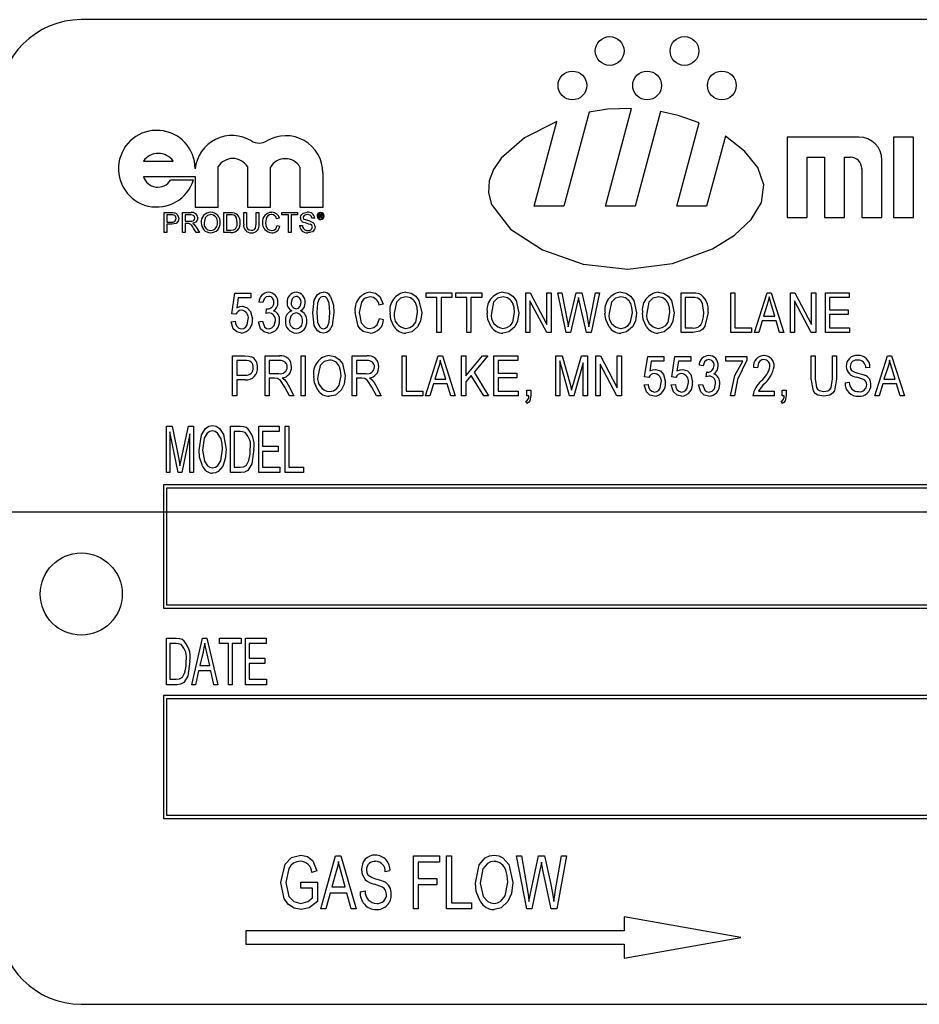
# Model space of a CAD drawing. Units: inches. Extents: x 2.5 to 52.5, y 2.5 to 39.4.
# Drawn here: x 30.3 to 31.6, y 18.4 to 19.9 of the extents above; entities that cross this region are included whole.
import ezdxf

# ---------------------------------------------------------------- set-up
doc = ezdxf.new("R2010")
doc.units = ezdxf.units.IN
doc.header["$LTSCALE"] = 5
doc.header["$MEASUREMENT"] = 0
doc.layers.add('FORMAT', color=7, linetype='Continuous')

msp = doc.modelspace()

# ---------------------------------------------------------------- linework, layer by layer
at = {"color": 7, "linetype": 'Continuous', "lineweight": 25}
for p, q in [((33.0968, 19.8744), (30.3468, 19.8744)), ((31.1199, 19.7335), (31.0816, 19.5905)), ((31.145, 19.5905), (31.1848, 19.7391)), ((31.2289, 19.7344), (31.1903, 19.5905)), ((31.0363, 19.5905), (31.0708, 19.7194)), ((31.2537, 19.5905), (31.2877, 19.7172)), ((31.3275, 19.6969), (31.299, 19.5905)), ((31.5309, 19.6955), (31.4215, 19.6955)), ((31.4215, 19.6955), (31.4215, 19.573)), ((31.5834, 19.6955), (31.5834, 19.573)), ((31.614, 19.6955), (31.5834, 19.6955)), ((31.614, 19.573), (31.614, 19.6955)), ((30.4416, 19.659), (30.4866, 19.659)), ((30.5553, 19.589), (30.5553, 19.6505)), ((30.5998, 19.6505), (30.5998, 19.589)), ((31.4521, 19.6649), (31.4784, 19.6649)), ((31.4521, 19.573), (31.4521, 19.6649)), ((31.4784, 19.6649), (31.4784, 19.573)), ((31.509, 19.573), (31.509, 19.6649)), ((31.509, 19.6649), (31.5178, 19.6649)), ((31.5659, 19.573), (31.5659, 19.6605)), ((30.4416, 19.6357), (30.5202, 19.6357)), ((30.5202, 19.6357), (30.5202, 19.589)), ((30.6348, 19.589), (30.6348, 19.6498)), ((30.6798, 19.6498), (30.6798, 19.589)), ((30.7149, 19.589), (30.7149, 19.641)), ((31.5353, 19.6474), (31.5353, 19.573)), ((30.5176, 19.6301), (30.4826, 19.6301)), ((31.0816, 19.5905), (31.0363, 19.5905)), ((31.1903, 19.5905), (31.145, 19.5905)), ((31.299, 19.5905), (31.2537, 19.5905)), ((30.4728, 19.5501), (30.4728, 19.5805)), ((30.4728, 19.5805), (30.4839, 19.5805)), ((30.4843, 19.577), (30.477, 19.577)), ((30.477, 19.577), (30.477, 19.5661)), ((30.5008, 19.5501), (30.5008, 19.5805)), ((30.5008, 19.5805), (30.5139, 19.5805)), ((30.5141, 19.577), (30.505, 19.577)), ((30.505, 19.577), (30.505, 19.5673)), ((30.5202, 19.589), (30.5553, 19.589)), ((30.5638, 19.5501), (30.5638, 19.5805)), ((30.5638, 19.5805), (30.5741, 19.5805)), ((30.568, 19.577), (30.568, 19.5536)), ((30.5742, 19.577), (30.568, 19.577)), ((30.5941, 19.563), (30.5941, 19.5805)), ((30.5941, 19.5805), (30.5984, 19.5805)), ((30.5984, 19.5805), (30.5984, 19.5632)), ((30.5998, 19.589), (30.6348, 19.589)), ((30.6132, 19.5805), (30.6174, 19.5805)), ((30.6132, 19.5632), (30.6132, 19.5805)), ((30.6174, 19.5805), (30.6174, 19.563)), ((30.6524, 19.5805), (30.6762, 19.5805)), ((30.6524, 19.577), (30.6524, 19.5805)), ((30.6622, 19.577), (30.6524, 19.577)), ((30.6622, 19.5501), (30.6622, 19.577)), ((30.6762, 19.577), (30.6664, 19.577)), ((30.6664, 19.577), (30.6664, 19.5501)), ((30.6762, 19.5805), (30.6762, 19.577)), ((30.6798, 19.589), (30.7149, 19.589)), ((30.709, 19.5783), (30.7116, 19.5783)), ((30.709, 19.5722), (30.709, 19.5783)), ((30.7115, 19.5772), (30.7099, 19.5772)), ((30.7099, 19.5772), (30.7099, 19.5755)), ((30.7099, 19.5755), (30.7115, 19.5755)), ((30.477, 19.5661), (30.4844, 19.5661)), ((30.477, 19.5626), (30.477, 19.5501)), ((30.4845, 19.5626), (30.477, 19.5626)), ((30.505, 19.5673), (30.5132, 19.5673)), ((30.5094, 19.5638), (30.505, 19.5638)), ((30.505, 19.5638), (30.505, 19.5501)), ((30.6486, 19.5721), (30.6443, 19.5711)), ((30.6451, 19.5609), (30.6493, 19.5599)), ((30.6793, 19.5606), (30.6836, 19.5606)), ((30.7022, 19.5719), (30.6979, 19.5719)), ((30.7099, 19.5722), (30.709, 19.5722)), ((30.7099, 19.5744), (30.7099, 19.5722)), ((30.7115, 19.5744), (30.7099, 19.5744)), ((30.7129, 19.573), (30.7128, 19.5736)), ((30.7142, 19.5722), (30.713, 19.5722)), ((30.7138, 19.5738), (30.7138, 19.5731)), ((30.714, 19.5723), (30.7142, 19.5722)), ((31.4215, 19.573), (31.4521, 19.573)), ((31.4784, 19.573), (31.509, 19.573)), ((31.5353, 19.573), (31.5659, 19.573)), ((31.5834, 19.573), (31.614, 19.573)), ((30.477, 19.5501), (30.4728, 19.5501)), ((30.505, 19.5501), (30.5008, 19.5501)), ((30.5217, 19.5501), (30.5179, 19.5566)), ((30.5216, 19.5585), (30.5266, 19.5501)), ((30.5266, 19.5501), (30.5217, 19.5501)), ((30.5746, 19.5501), (30.5638, 19.5501)), ((30.568, 19.5536), (30.5743, 19.5536)), ((30.6664, 19.5501), (30.6622, 19.5501)), ((30.5758, 19.4265), (30.5805, 19.4576)), ((30.5805, 19.4576), (30.6049, 19.4576)), ((30.6049, 19.4576), (30.6049, 19.4505)), ((30.8718, 19.4513), (30.8718, 19.4584)), ((30.8718, 19.4584), (30.9112, 19.4584)), ((30.9112, 19.4584), (30.9112, 19.4513)), ((30.9172, 19.4513), (30.9172, 19.4584)), ((30.9172, 19.4584), (30.9566, 19.4584)), ((30.9566, 19.4584), (30.9566, 19.4513)), ((31.0236, 19.4584), (31.0303, 19.4584)), ((31.0236, 19.3977), (31.0236, 19.4584)), ((31.0303, 19.4584), (31.0559, 19.41)), ((31.0559, 19.41), (31.0559, 19.4584)), ((31.0559, 19.4584), (31.0622, 19.4584)), ((31.0622, 19.4584), (31.0622, 19.3977)), ((31.085, 19.3977), (31.0723, 19.4584)), ((31.0723, 19.4584), (31.0787, 19.4584)), ((31.0787, 19.4584), (31.0862, 19.4186)), ((31.0905, 19.4174), (31.1001, 19.4584)), ((31.1001, 19.4584), (31.1088, 19.4584)), ((31.1088, 19.4584), (31.1159, 19.4277)), ((31.1221, 19.4194), (31.1296, 19.4584)), ((31.136, 19.4584), (31.123, 19.3977)), ((31.1296, 19.4584), (31.136, 19.4584)), ((31.2601, 19.4584), (31.2772, 19.4584)), ((31.2601, 19.3977), (31.2601, 19.4584)), ((31.3358, 19.3977), (31.3358, 19.4584)), ((31.3358, 19.4584), (31.3421, 19.4584)), ((31.3421, 19.4584), (31.3421, 19.4048)), ((31.3717, 19.3977), (31.3911, 19.4584)), ((31.3911, 19.4584), (31.3972, 19.4584)), ((31.3972, 19.4584), (31.4166, 19.3977)), ((31.4265, 19.3977), (31.4265, 19.4584)), ((31.4265, 19.4584), (31.4332, 19.4584)), ((31.4332, 19.4584), (31.4588, 19.41)), ((31.4588, 19.4584), (31.4651, 19.4584)), ((31.4588, 19.41), (31.4588, 19.4584)), ((31.4651, 19.4584), (31.4651, 19.3977)), ((31.4797, 19.3977), (31.4797, 19.4584)), ((31.4797, 19.4584), (31.5159, 19.4584)), ((31.5159, 19.4584), (31.5159, 19.4513)), ((30.5858, 19.4505), (30.5835, 19.4355)), ((30.6049, 19.4505), (30.5858, 19.4505)), ((30.6235, 19.4434), (30.6172, 19.4442)), ((30.8064, 19.4411), (30.8001, 19.4395)), ((30.8884, 19.4513), (30.8718, 19.4513)), ((30.8884, 19.3977), (30.8884, 19.4513)), ((30.8947, 19.4513), (30.8947, 19.3977)), ((30.9112, 19.4513), (30.8947, 19.4513)), ((30.9337, 19.4513), (30.9172, 19.4513)), ((30.9337, 19.3977), (30.9337, 19.4513)), ((30.9566, 19.4513), (30.94, 19.4513)), ((30.94, 19.4513), (30.94, 19.3977)), ((31.0555, 19.3977), (31.0299, 19.446)), ((31.0299, 19.446), (31.0299, 19.3977)), ((31.1025, 19.4439), (31.0919, 19.3977)), ((31.1056, 19.4439), (31.104, 19.4511)), ((31.116, 19.3977), (31.1056, 19.4439)), ((31.2771, 19.4513), (31.2664, 19.4513)), ((31.2664, 19.4513), (31.2664, 19.4048)), ((31.3913, 19.4406), (31.3856, 19.4229)), ((31.4328, 19.446), (31.4328, 19.3977)), ((31.4583, 19.3977), (31.4328, 19.446)), ((31.486, 19.4513), (31.486, 19.4324)), ((31.5159, 19.4513), (31.486, 19.4513)), ((30.5821, 19.4256), (30.5758, 19.4265)), ((30.6282, 19.4268), (30.629, 19.434)), ((30.629, 19.434), (30.6299, 19.4339)), ((31.4027, 19.4229), (31.3976, 19.4396)), ((31.486, 19.4324), (31.5144, 19.4324)), ((31.5144, 19.4253), (31.486, 19.4253)), ((31.486, 19.4253), (31.486, 19.4048)), ((31.5144, 19.4324), (31.5144, 19.4253)), ((30.575, 19.4143), (30.5813, 19.4151)), ((30.6164, 19.4143), (30.6227, 19.4151)), ((30.8009, 19.419), (30.8072, 19.4174)), ((31.0882, 19.4062), (31.0905, 19.4174)), ((31.3835, 19.4158), (31.3782, 19.3977)), ((31.4047, 19.4158), (31.3835, 19.4158)), ((31.3856, 19.4229), (31.4027, 19.4229)), ((31.41, 19.3977), (31.4047, 19.4158)), ((30.8947, 19.3977), (30.8884, 19.3977)), ((30.94, 19.3977), (30.9337, 19.3977)), ((31.0299, 19.3977), (31.0236, 19.3977)), ((31.0622, 19.3977), (31.0555, 19.3977)), ((31.0919, 19.3977), (31.085, 19.3977)), ((31.123, 19.3977), (31.116, 19.3977)), ((31.278, 19.3977), (31.2601, 19.3977)), ((31.2664, 19.4048), (31.2772, 19.4048)), ((31.3673, 19.3977), (31.3358, 19.3977)), ((31.3421, 19.4048), (31.3673, 19.4048)), ((31.3673, 19.4048), (31.3673, 19.3977)), ((31.3782, 19.3977), (31.3717, 19.3977)), ((31.4166, 19.3977), (31.41, 19.3977)), ((31.4328, 19.3977), (31.4265, 19.3977)), ((31.4651, 19.3977), (31.4583, 19.3977)), ((31.5167, 19.3977), (31.4797, 19.3977)), ((31.486, 19.4048), (31.5167, 19.4048)), ((31.5167, 19.4048), (31.5167, 19.3977)), ((30.5773, 19.3621), (30.596, 19.3621)), ((30.5773, 19.3014), (30.5773, 19.3621)), ((30.5967, 19.355), (30.5836, 19.355)), ((30.5836, 19.355), (30.5836, 19.3329)), ((30.6266, 19.3014), (30.6266, 19.3621)), ((30.6266, 19.3621), (30.6489, 19.3621)), ((30.6493, 19.355), (30.6329, 19.355)), ((30.6329, 19.355), (30.6329, 19.3353)), ((30.6814, 19.3014), (30.6814, 19.3621)), ((30.6814, 19.3621), (30.6877, 19.3621)), ((30.6877, 19.3621), (30.6877, 19.3014)), ((30.7595, 19.3621), (30.7817, 19.3621)), ((30.7595, 19.3014), (30.7595, 19.3621)), ((30.7822, 19.355), (30.7658, 19.355)), ((30.7658, 19.355), (30.7658, 19.3353)), ((30.8352, 19.3014), (30.8352, 19.3621)), ((30.8352, 19.3621), (30.8415, 19.3621)), ((30.8415, 19.3621), (30.8415, 19.3085)), ((30.871, 19.3014), (30.8904, 19.3621)), ((30.8904, 19.3621), (30.8966, 19.3621)), ((30.8966, 19.3621), (30.916, 19.3014)), ((30.9258, 19.3014), (30.9258, 19.3621)), ((30.9258, 19.3621), (30.9321, 19.3621)), ((30.9321, 19.3621), (30.9321, 19.3319)), ((30.9321, 19.3319), (30.9579, 19.3621)), ((30.9659, 19.3621), (30.9449, 19.3375)), ((30.9579, 19.3621), (30.9659, 19.3621)), ((30.9751, 19.3014), (30.9751, 19.3621)), ((30.9751, 19.3621), (31.0114, 19.3621)), ((30.9814, 19.355), (30.9814, 19.3361)), ((31.0114, 19.355), (30.9814, 19.355)), ((31.0114, 19.3621), (31.0114, 19.355)), ((31.0694, 19.3014), (31.0694, 19.3621)), ((31.0694, 19.3621), (31.0792, 19.3621)), ((31.0901, 19.3014), (31.0757, 19.3544)), ((31.0757, 19.3544), (31.0757, 19.3014)), ((31.0792, 19.3621), (31.091, 19.3191)), ((31.0961, 19.3199), (31.1085, 19.3621)), ((31.1111, 19.3515), (31.0966, 19.3014)), ((31.1085, 19.3621), (31.1174, 19.3621)), ((31.1111, 19.3014), (31.1111, 19.3515)), ((31.1174, 19.3621), (31.1174, 19.3014)), ((31.1305, 19.3014), (31.1305, 19.3621)), ((31.1305, 19.3621), (31.1372, 19.3621)), ((31.1372, 19.3621), (31.1628, 19.3137)), ((31.1628, 19.3137), (31.1628, 19.3621)), ((31.1628, 19.3621), (31.1691, 19.3621)), ((31.1691, 19.3621), (31.1691, 19.3014)), ((31.2046, 19.3302), (31.2093, 19.3613)), ((31.2093, 19.3613), (31.2337, 19.3613)), ((31.2146, 19.3542), (31.2123, 19.3392)), ((31.2337, 19.3542), (31.2146, 19.3542)), ((31.2337, 19.3613), (31.2337, 19.3542)), ((31.246, 19.3302), (31.2507, 19.3613)), ((31.2507, 19.3613), (31.2751, 19.3613)), ((31.256, 19.3542), (31.2537, 19.3392)), ((31.2751, 19.3542), (31.256, 19.3542)), ((31.2751, 19.3613), (31.2751, 19.3542)), ((31.328, 19.3542), (31.328, 19.3613)), ((31.328, 19.3613), (31.3603, 19.3613)), ((31.354, 19.3542), (31.328, 19.3542)), ((31.3603, 19.3613), (31.3603, 19.3555)), ((31.4581, 19.3272), (31.4581, 19.3621)), ((31.4581, 19.3621), (31.4644, 19.3621)), ((31.4644, 19.3621), (31.4644, 19.3271)), ((31.4904, 19.3621), (31.4967, 19.3621)), ((31.4904, 19.3271), (31.4904, 19.3621)), ((31.4967, 19.3621), (31.4967, 19.3272)), ((31.5551, 19.3014), (31.5745, 19.3621)), ((31.5745, 19.3621), (31.5806, 19.3621)), ((31.5806, 19.3621), (31.6, 19.3014)), ((30.6329, 19.3353), (30.6477, 19.3353)), ((30.7658, 19.3353), (30.7806, 19.3353)), ((30.8907, 19.3443), (30.885, 19.3266)), ((30.902, 19.3266), (30.897, 19.3433)), ((30.9449, 19.3375), (30.9668, 19.3014)), ((30.9814, 19.3361), (31.0098, 19.3361)), ((31.0098, 19.3361), (31.0098, 19.329)), ((31.1623, 19.3014), (31.1368, 19.3497)), ((31.1368, 19.3497), (31.1368, 19.3014)), ((31.2937, 19.3471), (31.2874, 19.3479)), ((31.2984, 19.3305), (31.2992, 19.3377)), ((31.2992, 19.3377), (31.3001, 19.3376)), ((31.3765, 19.344), (31.3702, 19.3447)), ((31.5476, 19.3447), (31.5413, 19.344)), ((31.5747, 19.3443), (31.569, 19.3266)), ((31.5861, 19.3266), (31.581, 19.3433)), ((30.5836, 19.3329), (30.5968, 19.3329)), ((30.5964, 19.3258), (30.5836, 19.3258)), ((30.5836, 19.3258), (30.5836, 19.3014)), ((30.641, 19.3282), (30.6329, 19.3282)), ((30.6329, 19.3282), (30.6329, 19.3014)), ((30.7738, 19.3282), (30.7658, 19.3282)), ((30.7658, 19.3282), (30.7658, 19.3014)), ((30.885, 19.3266), (30.902, 19.3266)), ((30.9407, 19.3325), (30.9321, 19.3224)), ((30.9321, 19.3224), (30.9321, 19.3014)), ((30.9596, 19.3014), (30.9407, 19.3325)), ((30.9814, 19.329), (30.9814, 19.3085)), ((31.0098, 19.329), (30.9814, 19.329)), ((31.2109, 19.3293), (31.2046, 19.3302)), ((31.2523, 19.3293), (31.246, 19.3302)), ((31.5098, 19.3211), (31.5161, 19.3219)), ((31.569, 19.3266), (31.5861, 19.3266)), ((30.6636, 19.3014), (30.6566, 19.3144)), ((30.6619, 19.318), (30.6707, 19.3014)), ((30.7964, 19.3014), (30.7894, 19.3144)), ((30.7947, 19.318), (30.8036, 19.3014)), ((30.8415, 19.3085), (30.8667, 19.3085)), ((30.8667, 19.3085), (30.8667, 19.3014)), ((30.8829, 19.3195), (30.8776, 19.3014)), ((30.9041, 19.3195), (30.8829, 19.3195)), ((30.9094, 19.3014), (30.9041, 19.3195)), ((30.9814, 19.3085), (31.0121, 19.3085)), ((31.0121, 19.3085), (31.0121, 19.3014)), ((31.0252, 19.3014), (31.0252, 19.3101)), ((31.0252, 19.3101), (31.0315, 19.3101)), ((31.0315, 19.3101), (31.0315, 19.3016)), ((31.091, 19.3191), (31.0934, 19.3101)), ((31.2038, 19.318), (31.2101, 19.3187)), ((31.2452, 19.318), (31.2515, 19.3187)), ((31.2866, 19.318), (31.2929, 19.3187)), ((31.3781, 19.3085), (31.4017, 19.3085)), ((31.4017, 19.3085), (31.4017, 19.3014)), ((31.4139, 19.3101), (31.4202, 19.3101)), ((31.4139, 19.3014), (31.4139, 19.3101)), ((31.4202, 19.3101), (31.4202, 19.3016)), ((31.567, 19.3195), (31.5617, 19.3014)), ((31.5882, 19.3195), (31.567, 19.3195)), ((31.5935, 19.3014), (31.5882, 19.3195)), ((30.5836, 19.3014), (30.5773, 19.3014)), ((30.6329, 19.3014), (30.6266, 19.3014)), ((30.6707, 19.3014), (30.6636, 19.3014)), ((30.6877, 19.3014), (30.6814, 19.3014)), ((30.7658, 19.3014), (30.7595, 19.3014)), ((30.8036, 19.3014), (30.7964, 19.3014)), ((30.8667, 19.3014), (30.8352, 19.3014)), ((30.8776, 19.3014), (30.871, 19.3014)), ((30.916, 19.3014), (30.9094, 19.3014)), ((30.9321, 19.3014), (30.9258, 19.3014)), ((30.9668, 19.3014), (30.9596, 19.3014)), ((31.0121, 19.3014), (30.9751, 19.3014)), ((31.0252, 19.2896), (31.0235, 19.2927)), ((31.0283, 19.3014), (31.0252, 19.3014)), ((31.0757, 19.3014), (31.0694, 19.3014)), ((31.0966, 19.3014), (31.0901, 19.3014)), ((31.1174, 19.3014), (31.1111, 19.3014)), ((31.1368, 19.3014), (31.1305, 19.3014)), ((31.1691, 19.3014), (31.1623, 19.3014)), ((31.3414, 19.3014), (31.3351, 19.3014)), ((31.4017, 19.3014), (31.3694, 19.3014)), ((31.4139, 19.2896), (31.4122, 19.2927)), ((31.4171, 19.3014), (31.4139, 19.3014)), ((31.5617, 19.3014), (31.5551, 19.3014)), ((31.6, 19.3014), (31.5935, 19.3014)), ((30.4764, 19.1843), (30.4764, 19.2551)), ((30.4764, 19.2551), (30.485, 19.2551)), ((30.4944, 19.1843), (30.4819, 19.2465)), ((30.4819, 19.2465), (30.4819, 19.1843)), ((30.485, 19.2551), (30.4951, 19.205)), ((30.4995, 19.2059), (30.51, 19.2551)), ((30.51, 19.2551), (30.5178, 19.2551)), ((30.5178, 19.2551), (30.5178, 19.1843)), ((30.5739, 19.1843), (30.5739, 19.2551)), ((30.5739, 19.2551), (30.5888, 19.2551)), ((30.5794, 19.2469), (30.5794, 19.1926)), ((30.5887, 19.2469), (30.5794, 19.2469)), ((30.6171, 19.1843), (30.6171, 19.2551)), ((30.6171, 19.2551), (30.6483, 19.2551)), ((30.6483, 19.2469), (30.6226, 19.2469)), ((30.6226, 19.2469), (30.6226, 19.2248)), ((30.6483, 19.2551), (30.6483, 19.2469)), ((30.6575, 19.1843), (30.6575, 19.2551)), ((30.6575, 19.2551), (30.663, 19.2551)), ((30.663, 19.2551), (30.663, 19.1926)), ((30.5123, 19.2432), (30.4997, 19.1843)), ((30.5123, 19.1843), (30.5123, 19.2432)), ((30.6226, 19.2248), (30.6465, 19.2248)), ((30.6226, 19.2165), (30.6226, 19.1926)), ((30.6465, 19.2165), (30.6226, 19.2165)), ((30.6465, 19.2248), (30.6465, 19.2165)), ((30.4951, 19.205), (30.4971, 19.1945)), ((30.5794, 19.1926), (30.5888, 19.1926)), ((30.6226, 19.1926), (30.6492, 19.1926)), ((30.6492, 19.1926), (30.6492, 19.1843)), ((30.663, 19.1926), (30.6851, 19.1926)), ((30.6851, 19.1926), (30.6851, 19.1843)), ((30.4819, 19.1843), (30.4764, 19.1843)), ((30.4997, 19.1843), (30.4944, 19.1843)), ((30.5178, 19.1843), (30.5123, 19.1843)), ((30.5895, 19.1843), (30.5739, 19.1843)), ((30.6492, 19.1843), (30.6171, 19.1843)), ((30.6851, 19.1843), (30.6575, 19.1843)), ((30.4718, 19.1656), (30.4718, 18.9781)), ((32.9718, 19.1656), (30.4718, 19.1656)), ((30.4768, 19.1606), (30.4768, 18.9831)), ((32.9668, 19.1606), (30.4768, 19.1606)), ((30.4718, 18.9781), (32.9718, 18.9781)), ((30.4768, 18.9831), (32.9668, 18.9831)), ((30.4764, 18.8613), (30.4764, 18.9321)), ((30.4764, 18.9321), (30.4914, 18.9321)), ((30.515, 18.8613), (30.5316, 18.9321)), ((30.5316, 18.9321), (30.538, 18.9321)), ((30.538, 18.9321), (30.5545, 18.8613)), ((30.5573, 18.9321), (30.5904, 18.9321)), ((30.5573, 18.9238), (30.5573, 18.9321)), ((30.5904, 18.9321), (30.5904, 18.9238)), ((30.5968, 18.8613), (30.5968, 18.9321)), ((30.5968, 18.9321), (30.6281, 18.9321)), ((30.6281, 18.9321), (30.6281, 18.9238)), ((30.4912, 18.9238), (30.4819, 18.9238)), ((30.4819, 18.9238), (30.4819, 18.8696)), ((30.5711, 18.9238), (30.5573, 18.9238)), ((30.5711, 18.8613), (30.5711, 18.9238)), ((30.5766, 18.9238), (30.5766, 18.8613)), ((30.5904, 18.9238), (30.5766, 18.9238)), ((30.6023, 18.9238), (30.6023, 18.9017)), ((30.6281, 18.9238), (30.6023, 18.9238)), ((30.5323, 18.9113), (30.5273, 18.8907)), ((30.5423, 18.8907), (30.5378, 18.9102)), ((30.6023, 18.9017), (30.6262, 18.9017)), ((30.6262, 18.9017), (30.6262, 18.8935)), ((30.5273, 18.8907), (30.5423, 18.8907)), ((30.6023, 18.8935), (30.6023, 18.8696)), ((30.6262, 18.8935), (30.6023, 18.8935)), ((30.5255, 18.8824), (30.5208, 18.8613)), ((30.5441, 18.8824), (30.5255, 18.8824)), ((30.5488, 18.8613), (30.5441, 18.8824)), ((30.4921, 18.8613), (30.4764, 18.8613)), ((30.4819, 18.8696), (30.4914, 18.8696)), ((30.5208, 18.8613), (30.515, 18.8613)), ((30.5545, 18.8613), (30.5488, 18.8613)), ((30.5766, 18.8613), (30.5711, 18.8613)), ((30.629, 18.8613), (30.5968, 18.8613)), ((30.6023, 18.8696), (30.629, 18.8696)), ((30.629, 18.8696), (30.629, 18.8613)), ((30.4718, 18.8449), (30.4718, 18.6574)), ((32.9718, 18.8449), (30.4718, 18.8449)), ((30.4768, 18.8399), (30.4768, 18.6624)), ((32.9668, 18.8399), (30.4768, 18.8399)), ((30.4768, 18.6624), (32.9668, 18.6624)), ((30.4718, 18.6574), (32.9718, 18.6574)), ((30.7117, 18.5197), (30.7341, 18.6006)), ((30.7341, 18.6006), (30.7418, 18.6006)), ((30.7418, 18.6006), (30.7653, 18.5197)), ((30.8525, 18.5197), (30.8525, 18.6006)), ((30.8525, 18.6006), (30.8924, 18.6006)), ((30.8924, 18.6006), (30.8924, 18.5911)), ((30.9029, 18.5197), (30.9029, 18.6006)), ((30.9029, 18.6006), (30.9103, 18.6006)), ((30.9103, 18.6006), (30.9103, 18.5291)), ((31.025, 18.5197), (31.0095, 18.6006)), ((31.0095, 18.6006), (31.017, 18.6006)), ((31.017, 18.6006), (31.026, 18.5475)), ((31.0312, 18.5459), (31.0429, 18.6006)), ((31.0429, 18.6006), (31.0519, 18.6006)), ((31.0519, 18.6006), (31.0612, 18.5596)), ((31.0691, 18.5486), (31.0781, 18.6006)), ((31.0856, 18.6006), (31.0708, 18.5197)), ((31.0781, 18.6006), (31.0856, 18.6006)), ((30.8924, 18.5911), (30.8599, 18.5911)), ((30.8599, 18.5911), (30.8599, 18.5659)), ((31.0493, 18.5813), (31.0474, 18.5908)), ((30.7054, 18.5775), (30.6981, 18.5754)), ((30.7351, 18.5768), (30.7283, 18.5533)), ((30.7487, 18.5533), (30.7427, 18.5755)), ((30.8168, 18.5775), (30.8094, 18.5764)), ((31.0456, 18.5813), (31.0326, 18.5197)), ((31.0621, 18.5197), (31.0493, 18.5813)), ((30.6813, 18.5512), (30.6813, 18.5606)), ((30.6813, 18.5606), (30.7065, 18.5606)), ((30.7065, 18.5606), (30.7065, 18.531)), ((30.8599, 18.5659), (30.8882, 18.5659)), ((30.8882, 18.5564), (30.8599, 18.5564)), ((30.8599, 18.5564), (30.8599, 18.5197)), ((30.8882, 18.5659), (30.8882, 18.5564)), ((30.6991, 18.5512), (30.6813, 18.5512)), ((30.6991, 18.5364), (30.6991, 18.5512)), ((30.7258, 18.5438), (30.7194, 18.5197)), ((30.7512, 18.5438), (30.7258, 18.5438)), ((30.7283, 18.5533), (30.7487, 18.5533)), ((30.7576, 18.5197), (30.7512, 18.5438)), ((30.7716, 18.5459), (30.779, 18.547)), ((31.0285, 18.531), (31.0312, 18.5459)), ((30.9103, 18.5291), (30.9408, 18.5291)), ((30.9408, 18.5291), (30.9408, 18.5197)), ((30.7194, 18.5197), (30.7117, 18.5197)), ((30.7653, 18.5197), (30.7576, 18.5197)), ((30.8599, 18.5197), (30.8525, 18.5197)), ((30.9408, 18.5197), (30.9029, 18.5197)), ((31.0326, 18.5197), (31.025, 18.5197)), ((31.0708, 18.5197), (31.0621, 18.5197)), ((31.1735, 18.5074), (31.1735, 18.4861)), ((31.351, 18.4761), (31.1735, 18.5074)), ((30.5974, 18.4861), (30.5974, 18.4661)), ((31.1735, 18.4861), (30.5974, 18.4861)), ((30.5974, 18.4661), (31.1735, 18.4661)), ((31.1735, 18.4448), (31.351, 18.4761)), ((31.1735, 18.4661), (31.1735, 18.4448)), ((30.3468, 18.3744), (33.0968, 18.3744))]:
    msp.add_line(p, q, dxfattribs=at)
at = {"color": 7, "linetype": 'Continuous', "lineweight": 25, "flags": 128}
for points in [[(31.1848, 19.7391), (31.1482, 19.7378), (31.1199, 19.7335)], [(31.2877, 19.7172), (31.2556, 19.7282), (31.2289, 19.7344)], [(31.0708, 19.7194), (31.0219, 19.6946), (30.986, 19.6635), (30.9744, 19.6463), (30.9678, 19.6287), (30.9668, 19.6108), (30.9716, 19.593), (31.0005, 19.5551), (31.0492, 19.5235), (31.1109, 19.5019), (31.179, 19.4942), (31.2469, 19.503), (31.3079, 19.5255), (31.3415, 19.5461), (31.367, 19.57), (31.3826, 19.5959), (31.3862, 19.6227), (31.3771, 19.6492), (31.3568, 19.6743), (31.3275, 19.6969)], [(30.4839, 19.5805), (30.4864, 19.5804), (30.4884, 19.5802)], [(30.4878, 19.5767), (30.4858, 19.577), (30.4843, 19.577)], [(30.5198, 19.5722), (30.5193, 19.5745), (30.5177, 19.5762), (30.5141, 19.577)], [(30.544, 19.5774), (30.5391, 19.5762), (30.5354, 19.5727), (30.5338, 19.5649)], [(30.5741, 19.5805), (30.5772, 19.5804), (30.5795, 19.58)], [(30.5792, 19.5764), (30.5764, 19.5769), (30.5742, 19.577)], [(30.5844, 19.5655), (30.5831, 19.5725), (30.5815, 19.5748), (30.5792, 19.5764)], [(30.5795, 19.58), (30.5821, 19.5791), (30.5839, 19.5779)], [(30.6367, 19.5774), (30.6335, 19.5769), (30.6307, 19.5754), (30.6287, 19.5729), (30.6272, 19.5656)], [(30.6804, 19.5726), (30.6809, 19.5753), (30.6824, 19.5777), (30.6846, 19.5794), (30.691, 19.5809)], [(30.6911, 19.5774), (30.6887, 19.5771), (30.6864, 19.5762), (30.6852, 19.5747), (30.6847, 19.5728)], [(30.6979, 19.5719), (30.6972, 19.5745), (30.6953, 19.5765), (30.6911, 19.5774)], [(30.7128, 19.5764), (30.7127, 19.5768), (30.7126, 19.577), (30.7124, 19.5771), (30.7115, 19.5772)], [(30.7115, 19.5755), (30.712, 19.5755), (30.7125, 19.5757)], [(30.7137, 19.5758), (30.7133, 19.5754), (30.713, 19.5752)], [(30.7138, 19.5766), (30.7137, 19.5761), (30.7137, 19.5758)], [(30.4953, 19.5718), (30.4944, 19.5674), (30.4914, 19.564), (30.4845, 19.5626)], [(30.5115, 19.5636), (30.5104, 19.5637), (30.5094, 19.5638)], [(30.5132, 19.5673), (30.5158, 19.5675), (30.5182, 19.5685), (30.5194, 19.5702), (30.5198, 19.5722)], [(30.5241, 19.5723), (30.5234, 19.5689), (30.5212, 19.5661), (30.5161, 19.5641)], [(30.5161, 19.5641), (30.5174, 19.5634), (30.5184, 19.5627)], [(30.5184, 19.5627), (30.5204, 19.5605), (30.5216, 19.5585)], [(30.5815, 19.5558), (30.584, 19.561), (30.5844, 19.5655)], [(30.5984, 19.5632), (30.5986, 19.5594), (30.6, 19.5558), (30.6025, 19.5541), (30.6055, 19.5536)], [(30.6055, 19.5536), (30.6082, 19.5539), (30.6106, 19.5549), (30.6122, 19.557), (30.6132, 19.5632)], [(30.6272, 19.5656), (30.6277, 19.5607), (30.6297, 19.5563), (30.6328, 19.554), (30.6365, 19.5533)], [(30.6365, 19.5533), (30.64, 19.5539), (30.6428, 19.5559), (30.6451, 19.5609)], [(30.6847, 19.5728), (30.6851, 19.5712), (30.6858, 19.5702)], [(30.7128, 19.5736), (30.7127, 19.5741), (30.7126, 19.5742), (30.7124, 19.5744), (30.7115, 19.5744)], [(30.713, 19.5722), (30.7129, 19.5726), (30.7129, 19.573)], [(30.7138, 19.5731), (30.7138, 19.5727), (30.714, 19.5723)], [(30.5743, 19.5536), (30.5786, 19.5541), (30.5815, 19.5558)], [(30.703, 19.5588), (30.7018, 19.5545), (30.6987, 19.5514), (30.692, 19.5498)], [(30.6992, 19.428), (30.7016, 19.4473), (30.7065, 19.4557), (30.7106, 19.4583), (30.7153, 19.4592)], [(30.787, 19.4592), (30.7949, 19.4575), (30.8012, 19.4525), (30.8064, 19.4411)], [(30.8411, 19.4592), (30.8491, 19.4577), (30.856, 19.4533), (30.8609, 19.4467), (30.8651, 19.428)], [(30.9889, 19.4592), (30.997, 19.4577), (31.0039, 19.4533), (31.0088, 19.4467), (31.0129, 19.428)], [(31.1683, 19.4592), (31.1763, 19.4577), (31.1832, 19.4533), (31.1881, 19.4467), (31.1923, 19.428)], [(31.2254, 19.4592), (31.2335, 19.4577), (31.2404, 19.4533), (31.2453, 19.4467), (31.2494, 19.428)], [(31.2772, 19.4584), (31.2827, 19.4581), (31.2869, 19.4573)], [(30.6322, 19.4529), (30.6283, 19.452), (30.6254, 19.4493), (30.6235, 19.4434)], [(30.6739, 19.4529), (30.6704, 19.4518), (30.6679, 19.4492), (30.6664, 19.4437)], [(30.674, 19.434), (30.6775, 19.435), (30.68, 19.4377), (30.6814, 19.4433)], [(30.7151, 19.4529), (30.7117, 19.4518), (30.7091, 19.4493), (30.7065, 19.4425), (30.7055, 19.4281)], [(30.7252, 19.4281), (30.7241, 19.4427), (30.7213, 19.4495), (30.7186, 19.452), (30.7151, 19.4529)], [(30.7265, 19.4528), (30.7308, 19.4392), (30.7315, 19.428)], [(30.7868, 19.4521), (30.779, 19.4501), (30.7758, 19.4475), (30.7735, 19.4442), (30.7701, 19.4285)], [(30.8412, 19.4521), (30.8329, 19.4499), (30.8269, 19.4439), (30.8233, 19.4272)], [(30.8588, 19.4282), (30.858, 19.436), (30.8562, 19.4419)], [(30.989, 19.4521), (30.9807, 19.4499), (30.9747, 19.4439), (30.9712, 19.4272)], [(31.0066, 19.4282), (31.0059, 19.436), (31.004, 19.4419)], [(31.104, 19.4511), (31.1032, 19.4471), (31.1025, 19.4439)], [(31.1683, 19.4521), (31.1601, 19.4499), (31.1541, 19.4439), (31.1505, 19.4272)], [(31.186, 19.4282), (31.1852, 19.436), (31.1833, 19.4419)], [(31.2255, 19.4521), (31.2172, 19.4499), (31.2112, 19.4439), (31.2077, 19.4272)], [(31.2431, 19.4282), (31.2424, 19.436), (31.2405, 19.4419)], [(31.2856, 19.4501), (31.2809, 19.4511), (31.2771, 19.4513)], [(31.2948, 19.4285), (31.2926, 19.4421), (31.2899, 19.4468), (31.2856, 19.4501)], [(31.3941, 19.4521), (31.3928, 19.4456), (31.3913, 19.4406)], [(31.3976, 19.4396), (31.3956, 19.4466), (31.3941, 19.4521)], [(30.5835, 19.4355), (30.5884, 19.4374), (30.5925, 19.4379)], [(30.5925, 19.4379), (30.5996, 19.4356), (30.6047, 19.43), (30.6073, 19.4184)], [(30.6325, 19.4277), (30.6301, 19.4273), (30.6282, 19.4268)], [(30.6738, 19.4277), (30.6692, 19.4263), (30.6659, 19.4229), (30.6641, 19.4156)], [(30.7153, 19.3969), (30.7105, 19.3978), (30.7065, 19.4005), (30.7015, 19.4087), (30.6992, 19.428)], [(30.7055, 19.4281), (30.7066, 19.4134), (30.7093, 19.4067), (30.712, 19.4042), (30.7155, 19.4032)], [(30.7315, 19.428), (30.729, 19.4087), (30.7241, 19.4004), (30.7201, 19.3978), (30.7153, 19.3969)], [(30.7155, 19.4032), (30.7189, 19.4043), (30.7215, 19.4068), (30.7241, 19.4136), (30.7252, 19.4281)], [(30.7865, 19.3969), (30.776, 19.3995), (30.7718, 19.403), (30.7686, 19.4074), (30.7638, 19.4285)], [(30.7701, 19.4285), (30.7731, 19.4124), (30.7785, 19.4063), (30.7822, 19.4046), (30.7863, 19.404)], [(30.8232, 19.4064), (30.8181, 19.4176), (30.817, 19.4273)], [(30.841, 19.404), (30.8472, 19.4052), (30.8523, 19.4087), (30.856, 19.4138), (30.8588, 19.4282)], [(30.8651, 19.428), (30.8634, 19.4153), (30.8589, 19.4062)], [(30.971, 19.4064), (30.966, 19.4176), (30.9649, 19.4273)], [(30.9889, 19.404), (30.995, 19.4052), (31.0002, 19.4087), (31.0039, 19.4138), (31.0066, 19.4282)], [(31.0129, 19.428), (31.0112, 19.4153), (31.0068, 19.4062)], [(31.1159, 19.4277), (31.1183, 19.4157), (31.1198, 19.4062)], [(31.1504, 19.4064), (31.1453, 19.4176), (31.1442, 19.4273)], [(31.1682, 19.404), (31.1743, 19.4052), (31.1795, 19.4087), (31.1832, 19.4138), (31.186, 19.4282)], [(31.1923, 19.428), (31.1906, 19.4153), (31.1861, 19.4062)], [(31.2075, 19.4064), (31.2025, 19.4176), (31.2014, 19.4273)], [(31.2254, 19.404), (31.2315, 19.4052), (31.2367, 19.4087), (31.2403, 19.4138), (31.2431, 19.4282)], [(31.2494, 19.428), (31.2477, 19.4153), (31.2433, 19.4062)], [(31.3011, 19.4284), (31.2963, 19.4073), (31.2931, 19.4029), (31.2886, 19.3998), (31.278, 19.3977)], [(31.2924, 19.4137), (31.2944, 19.4218), (31.2948, 19.4285)], [(30.5906, 19.3969), (30.5836, 19.3986), (30.5783, 19.4035), (30.575, 19.4143)], [(30.5906, 19.4032), (30.5942, 19.4041), (30.5972, 19.4063), (30.5993, 19.4094), (30.601, 19.418)], [(30.6321, 19.3969), (30.6251, 19.3987), (30.6198, 19.4036), (30.6164, 19.4143)], [(30.6227, 19.4151), (30.6259, 19.4064), (30.6286, 19.404), (30.6322, 19.4032)], [(30.6322, 19.4032), (30.637, 19.4047), (30.6405, 19.4083), (30.6424, 19.4159)], [(30.7863, 19.404), (30.7925, 19.4055), (30.7973, 19.4096), (30.8009, 19.419)], [(31.0862, 19.4186), (31.0874, 19.4117), (31.0882, 19.4062)], [(31.1198, 19.4062), (31.121, 19.4136), (31.1221, 19.4194)], [(30.8589, 19.4062), (30.85, 19.3988), (30.8411, 19.3969)], [(31.0068, 19.4062), (30.9979, 19.3988), (30.9889, 19.3969)], [(31.1861, 19.4062), (31.1772, 19.3988), (31.1682, 19.3969)], [(31.2433, 19.4062), (31.2344, 19.3988), (31.2254, 19.3969)], [(30.596, 19.3621), (30.6015, 19.3618), (30.6057, 19.3609)], [(30.7249, 19.3558), (30.7166, 19.3536), (30.7106, 19.3476), (30.707, 19.3308)], [(30.7248, 19.3629), (30.7328, 19.3614), (30.7397, 19.3569), (30.7446, 19.3504), (30.7488, 19.3317)], [(30.8935, 19.3558), (30.8921, 19.3493), (30.8907, 19.3443)], [(30.897, 19.3433), (30.8949, 19.3502), (30.8935, 19.3558)], [(31.3024, 19.3566), (31.2986, 19.3556), (31.2957, 19.353), (31.2937, 19.3471)], [(31.3351, 19.3014), (31.3419, 19.3324), (31.354, 19.3542)], [(31.3603, 19.3555), (31.3461, 19.3264), (31.3414, 19.3014)], [(31.3861, 19.3566), (31.3828, 19.356), (31.38, 19.3542), (31.378, 19.3516), (31.3765, 19.344)], [(31.5776, 19.3558), (31.5762, 19.3493), (31.5747, 19.3443)], [(31.581, 19.3433), (31.579, 19.3502), (31.5776, 19.3558)], [(30.7425, 19.3319), (30.7417, 19.3397), (30.7399, 19.3456)], [(31.2123, 19.3392), (31.2172, 19.3411), (31.2213, 19.3416)], [(31.2213, 19.3416), (31.2285, 19.3393), (31.2335, 19.3337), (31.2361, 19.3221)], [(31.2537, 19.3392), (31.2586, 19.3411), (31.2627, 19.3416)], [(31.2627, 19.3416), (31.2699, 19.3393), (31.2749, 19.3337), (31.2775, 19.3221)], [(31.5176, 19.3461), (31.5182, 19.3424), (31.5196, 19.3399)], [(31.5196, 19.3399), (31.5248, 19.3372), (31.5293, 19.3359)], [(31.5293, 19.3359), (31.5352, 19.3344), (31.5398, 19.3328)], [(30.6566, 19.3144), (30.6499, 19.3249), (30.6458, 19.3276), (30.641, 19.3282)], [(30.6526, 19.3286), (30.6549, 19.3272), (30.6566, 19.3258)], [(30.6566, 19.3258), (30.6597, 19.3216), (30.6619, 19.318)], [(30.7069, 19.3101), (30.7018, 19.3213), (30.7007, 19.3309)], [(30.7247, 19.3077), (30.7309, 19.3089), (30.736, 19.3124), (30.7397, 19.3174), (30.7425, 19.3319)], [(30.7488, 19.3317), (30.7471, 19.3189), (30.7426, 19.3099)], [(30.7894, 19.3144), (30.7827, 19.3249), (30.7787, 19.3276), (30.7738, 19.3282)], [(30.7855, 19.3286), (30.7878, 19.3272), (30.7894, 19.3258)], [(30.7894, 19.3258), (30.7926, 19.3216), (30.7947, 19.318)], [(31.2194, 19.3069), (31.223, 19.3077), (31.226, 19.31), (31.2281, 19.3131), (31.2298, 19.3217)], [(31.2608, 19.3069), (31.2644, 19.3077), (31.2674, 19.31), (31.2695, 19.3131), (31.2712, 19.3217)], [(31.3028, 19.3314), (31.3003, 19.331), (31.2984, 19.3305)], [(31.4775, 19.3006), (31.4683, 19.3024), (31.4644, 19.305), (31.4615, 19.3087), (31.4581, 19.3272)], [(31.4644, 19.3271), (31.4662, 19.314), (31.468, 19.3113), (31.4706, 19.3092), (31.477, 19.3077)], [(31.477, 19.3077), (31.4837, 19.309), (31.4865, 19.3109), (31.4884, 19.3137), (31.4904, 19.3271)], [(31.4967, 19.3272), (31.4934, 19.3089), (31.4905, 19.3052), (31.4866, 19.3025), (31.4775, 19.3006)], [(31.5429, 19.3181), (31.5425, 19.3207), (31.5415, 19.3231), (31.5398, 19.325), (31.5376, 19.3264), (31.5277, 19.3296)], [(30.7426, 19.3099), (30.7337, 19.3024), (30.7248, 19.3006)], [(31.0934, 19.3101), (31.0949, 19.3156), (31.0961, 19.3199)], [(31.2194, 19.3006), (31.2125, 19.3023), (31.2072, 19.3072), (31.2038, 19.318)], [(31.2608, 19.3006), (31.2539, 19.3023), (31.2486, 19.3072), (31.2452, 19.318)], [(31.3023, 19.3006), (31.2953, 19.3024), (31.2901, 19.3072), (31.2866, 19.318)], [(31.2929, 19.3187), (31.2961, 19.3101), (31.2989, 19.3077), (31.3024, 19.3069)], [(31.3024, 19.3069), (31.3072, 19.3083), (31.3107, 19.312), (31.3126, 19.3196)], [(31.0315, 19.3016), (31.0298, 19.2938), (31.0278, 19.2913), (31.0252, 19.2896)], [(31.4202, 19.3016), (31.4186, 19.2938), (31.4166, 19.2913), (31.4139, 19.2896)], [(30.5261, 19.2188), (30.5297, 19.2419), (30.5362, 19.2517), (30.541, 19.2549), (30.5468, 19.256)], [(30.5468, 19.2478), (30.5424, 19.2469), (30.5387, 19.2443), (30.534, 19.2366), (30.5316, 19.2187)], [(30.5468, 19.256), (30.5524, 19.2549), (30.5572, 19.2518), (30.5635, 19.2422), (30.5674, 19.2197)], [(30.5596, 19.2359), (30.5542, 19.2447), (30.5508, 19.247), (30.5468, 19.2478)], [(30.5962, 19.2454), (30.5921, 19.2467), (30.5887, 19.2469)], [(30.5888, 19.2551), (30.5936, 19.2548), (30.5973, 19.2538)], [(30.5619, 19.2199), (30.5613, 19.2289), (30.5596, 19.2359)], [(30.5313, 19.1945), (30.5269, 19.2078), (30.5261, 19.2188)], [(30.5316, 19.2187), (30.5343, 19.202), (30.539, 19.1949), (30.5425, 19.1926), (30.5467, 19.1917)], [(30.5467, 19.1917), (30.551, 19.1926), (30.5546, 19.1951), (30.5593, 19.2025), (30.5619, 19.2199)], [(30.5674, 19.2197), (30.566, 19.2051), (30.5621, 19.1942)], [(30.6097, 19.2201), (30.6063, 19.1975), (30.6002, 19.1878), (30.5952, 19.1851), (30.5895, 19.1843)], [(30.6021, 19.2029), (30.6038, 19.2125), (30.6042, 19.2202)], [(30.4971, 19.1945), (30.4984, 19.2009), (30.4995, 19.2059)], [(30.5888, 19.1926), (30.5939, 19.1933), (30.5983, 19.1958), (30.6021, 19.2029)], [(30.5621, 19.1942), (30.555, 19.1859), (30.551, 19.184), (30.5467, 19.1834)], [(30.4914, 18.9321), (30.4962, 18.9318), (30.4998, 18.9308)], [(30.4988, 18.9224), (30.4946, 18.9236), (30.4912, 18.9238)], [(30.5348, 18.9247), (30.5336, 18.9172), (30.5323, 18.9113)], [(30.5378, 18.9102), (30.536, 18.9183), (30.5348, 18.9247)], [(30.5123, 18.8971), (30.5089, 18.8744), (30.5028, 18.8648), (30.4978, 18.8621), (30.4921, 18.8613)], [(30.5046, 18.8799), (30.5064, 18.8895), (30.5067, 18.8972)], [(30.4914, 18.8696), (30.4965, 18.8702), (30.5009, 18.8728), (30.5046, 18.8799)], [(30.6508, 18.5597), (30.6573, 18.5876), (30.6671, 18.5981), (30.6809, 18.6016)], [(30.6809, 18.6016), (30.6913, 18.5995), (30.6994, 18.5929), (30.7054, 18.5775)], [(30.9471, 18.5591), (30.9528, 18.5867), (30.962, 18.5974), (30.9684, 18.6006), (30.9755, 18.6016)], [(30.9755, 18.6016), (30.9824, 18.6006), (30.9886, 18.5975), (30.9978, 18.5871), (31.0038, 18.56)], [(30.6802, 18.5922), (30.6748, 18.5915), (30.6698, 18.5894), (30.6657, 18.5858), (30.6626, 18.5813), (30.6582, 18.5601)], [(30.7385, 18.5921), (30.7369, 18.5835), (30.7351, 18.5768)], [(30.7427, 18.5755), (30.7402, 18.5848), (30.7385, 18.5921)], [(30.9755, 18.5922), (30.9701, 18.5914), (30.9652, 18.5889), (30.9582, 18.5805), (30.9544, 18.5589)], [(31.0474, 18.5908), (31.0464, 18.5855), (31.0456, 18.5813)], [(30.7811, 18.5792), (30.7817, 18.5744), (30.7834, 18.5709)], [(30.7834, 18.5709), (30.7895, 18.5673), (30.795, 18.5655)], [(30.9964, 18.5603), (30.9955, 18.5707), (30.9933, 18.5786)], [(30.6815, 18.5186), (30.671, 18.5206), (30.6621, 18.5265), (30.6559, 18.5352), (30.6508, 18.5597)], [(30.6582, 18.5601), (30.6627, 18.5386), (30.6705, 18.5308), (30.6811, 18.5281)], [(30.8115, 18.5419), (30.8101, 18.5482), (30.8081, 18.5508), (30.8055, 18.5528), (30.7932, 18.5572)], [(30.795, 18.5655), (30.8022, 18.5634), (30.8077, 18.5613)], [(30.9543, 18.5313), (30.9483, 18.5464), (30.9471, 18.5591)], [(30.9544, 18.5589), (30.9588, 18.5388), (30.9656, 18.5311), (30.9703, 18.5288), (30.9754, 18.5281)], [(30.9754, 18.5281), (30.9807, 18.5289), (30.9854, 18.5313), (30.9923, 18.5394), (30.9964, 18.5603)], [(31.0038, 18.56), (31.0018, 18.5432), (30.9965, 18.531)], [(31.0612, 18.5596), (31.0644, 18.5437), (31.0663, 18.531)], [(31.026, 18.5475), (31.0275, 18.5383), (31.0285, 18.531)], [(31.0663, 18.531), (31.0678, 18.5409), (31.0691, 18.5486)], [(30.6811, 18.5281), (30.692, 18.531), (30.6991, 18.5364)], [(30.7065, 18.531), (30.6937, 18.5214), (30.6815, 18.5186)], [(30.9965, 18.531), (30.9863, 18.5212), (30.9754, 18.5186)]]:
    msp.add_lwpolyline(points, dxfattribs=at)
at = {"color": 7, "linetype": 'Continuous', "lineweight": 25}
for centre, radius in [((31.1514, 19.8267), 0.0219), ((31.2652, 19.8267), 0.0219), ((31.0946, 19.7742), 0.0219), ((31.2083, 19.7742), 0.0219), ((31.3221, 19.7742), 0.0219), ((30.3468, 18.9994), 0.0625)]:
    msp.add_circle(centre, radius, dxfattribs=at)
for centre, radius, start, end in [((30.3468, 19.7494), 0.125, 90, 180), ((30.4618, 19.6474), 0.0584, 0, 342.7621), ((30.5765, 19.6413), 0.0566, 58.6897, 173.8903), ((30.6582, 19.641), 0.0566, 0, 120.8404), ((31.5309, 19.6605), 0.035, 0, 90), ((30.6177, 19.7089), 0.0225, 238.6897, 300.8404), ((30.4641, 19.6432), 0.0275, 35.1414, 144.8586), ((30.5775, 19.6368), 0.0261, 31.5949, 148.4051), ((30.6573, 19.6365), 0.0261, 30.5922, 149.4078), ((31.5178, 19.6474), 0.0175, 0, 90), ((30.4633, 19.6417), 0.0225, 195.4391, 328.9214), ((30.4861, 19.5721), 0.00496, 355.2666, 70.2247), ((30.4873, 19.5722), 0.00807, 356.8255, 81.8701), ((30.5157, 19.5723), 0.00837, 359.9454, 102.4517), ((30.5438, 19.5665), 0.0144, 89.5386, 186.304), ((30.5439, 19.5664), 0.0145, 355.4938, 89.7933), ((30.5436, 19.5668), 0.0106, 351.9491, 87.7018), ((30.5726, 19.5664), 0.0161, 356.6168, 45.2813), ((30.6367, 19.5669), 0.0139, 89.5026, 185.792), ((30.6368, 19.5698), 0.0076, 10.3554, 91.0657), ((30.6373, 19.5693), 0.0116, 13.6424, 92.3134), ((30.6924, 19.5712), 0.00982, 4.4768, 98.5366), ((30.7113, 19.5752), 0.00551, 89.6687, 179.7681), ((30.7113, 19.5753), 0.00551, 180.5161, 270.3965), ((30.7113, 19.5752), 0.00471, 89.4172, 179.7475), ((30.7113, 19.5753), 0.00471, 180.6552, 270.5381), ((30.7113, 19.5752), 0.00551, 0.4244, 90.3362), ((30.7113, 19.5752), 0.00471, 0.4159, 90.1947), ((30.7113, 19.5753), 0.0047, 269.7059, 359.6835), ((30.7113, 19.5753), 0.00551, 269.7493, 359.7085), ((30.712, 19.5766), 0.00179, 0.6715, 103.6085), ((30.7121, 19.5763), 0.000762, 300.0222, 5.0186), ((30.7126, 19.5741), 0.00122, 347.4382, 67.597), ((30.4855, 19.5715), 0.00554, 258.0878, 1.2976), ((30.5051, 19.5514), 0.0138, 21.8478, 62.1973), ((30.5439, 19.5642), 0.0144, 177.0854, 269.9456), ((30.5441, 19.5636), 0.0104, 173.261, 268.7616), ((30.5435, 19.5639), 0.0107, 272.4895, 7.3496), ((30.544, 19.5641), 0.0143, 269.5967, 4.6869), ((30.5754, 19.5635), 0.0134, 266.5133, 8.5832), ((30.6051, 19.5609), 0.0112, 169.0825, 273.9104), ((30.6066, 19.5608), 0.0111, 266.3186, 11.3987), ((30.6369, 19.5639), 0.0141, 173.2353, 270.1686), ((30.6905, 19.5609), 0.0112, 181.0983, 277.7081), ((30.6877, 19.5727), 0.00728, 181.3007, 247.3686), ((30.6912, 19.5609), 0.00767, 181.9462, 274.2851), ((30.7425, 19.7287), 0.1725, 250.5177, 254.201), ((30.6593, 19.4731), 0.1006, 67.5646, 74.7444), ((30.6944, 19.5585), 0.00427, 0.6584, 75.9109), ((30.6952, 19.5587), 0.00784, 0.4934, 70.824), ((30.6372, 19.562), 0.0123, 268.5758, 349.819), ((30.6927, 19.5592), 0.00603, 261.0878, 353.6744), ((30.6325, 19.4438), 0.0153, 91.8376, 178.6355), ((30.6314, 19.4443), 0.0149, 356.5192, 87.8144), ((30.6743, 19.4449), 0.0142, 91.802, 185.8134), ((30.6731, 19.4446), 0.0146, 354.8172, 87.19), ((30.7155, 19.4466), 0.0126, 29.4976, 90.8495), ((30.7896, 19.4331), 0.0262, 95.7385, 190.1479), ((30.8438, 19.4321), 0.0272, 95.7358, 190.235), ((30.9917, 19.4321), 0.0272, 95.7358, 190.235), ((31.171, 19.4321), 0.0272, 95.7358, 190.235), ((31.2282, 19.4321), 0.0272, 95.7358, 190.235), ((31.2738, 19.4329), 0.0277, 350.6338, 61.7908), ((30.6305, 19.4433), 0.00949, 266.3601, 2.3667), ((30.6318, 19.4446), 0.00826, 353.836, 87.3666), ((30.6325, 19.4429), 0.0138, 300.233, 1.9486), ((30.6725, 19.4424), 0.0125, 174.9861, 246.1572), ((30.6748, 19.4424), 0.00846, 171.273, 264.3056), ((30.6729, 19.4443), 0.00859, 352.7557, 83.3186), ((30.6752, 19.4424), 0.0126, 294.6374, 3.7237), ((30.7861, 19.438), 0.0141, 5.905, 87.1972), ((30.8409, 19.4355), 0.0166, 22.6792, 88.9485), ((30.9887, 19.4355), 0.0166, 22.6792, 88.9485), ((31.168, 19.4355), 0.0166, 22.6792, 88.9485), ((31.2252, 19.4355), 0.0166, 22.6792, 88.9485), ((30.591, 19.4219), 0.0097, 91.8012, 157.5128), ((30.5896, 19.4201), 0.0116, 349.8398, 84.3314), ((30.6319, 19.4172), 0.0105, 353.2144, 86.7389), ((30.6348, 19.4178), 0.014, 352.4234, 70.5763), ((30.6724, 19.4171), 0.0148, 109.5246, 186.0719), ((30.6728, 19.4167), 0.011, 352.9068, 84.9962), ((30.6749, 19.4168), 0.0153, 354.5369, 68.7836), ((30.843, 19.4239), 0.02, 170.5833, 264.1935), ((30.9909, 19.4239), 0.02, 170.5833, 264.1935), ((31.1702, 19.4239), 0.02, 170.5833, 264.1935), ((31.2274, 19.4239), 0.02, 170.5833, 264.1935), ((30.5924, 19.4142), 0.0112, 175.8458, 260.4476), ((30.5887, 19.4156), 0.0188, 275.9661, 8.3614), ((30.6312, 19.4144), 0.0175, 272.8358, 5.1442), ((30.6747, 19.4139), 0.017, 174.6074, 267.4202), ((30.6749, 19.4142), 0.011, 172.6089, 264.8083), ((30.6729, 19.4141), 0.0109, 275.2837, 6.5902), ((30.6734, 19.4137), 0.0168, 271.999, 5.5912), ((30.7854, 19.4187), 0.0218, 272.7836, 356.5999), ((31.2793, 19.4186), 0.014, 261.426, 339.1622), ((30.8408, 19.4179), 0.021, 213.1225, 270.8513), ((30.9886, 19.4179), 0.021, 213.1225, 270.8513), ((31.1679, 19.4179), 0.021, 213.1225, 270.8513), ((31.2251, 19.4179), 0.021, 213.1225, 270.8513), ((30.5987, 19.3451), 0.0101, 354.9803, 101.5869), ((30.5992, 19.3463), 0.016, 353.6361, 66.0016), ((30.6512, 19.3467), 0.0156, 355.2313, 98.6793), ((30.6507, 19.3453), 0.00975, 359.9328, 98.2529), ((30.7275, 19.3358), 0.0272, 95.7358, 190.235), ((30.7245, 19.3392), 0.0166, 22.6792, 88.9485), ((30.7841, 19.3467), 0.0156, 355.2313, 98.6793), ((30.7836, 19.3453), 0.00975, 359.9328, 98.2529), ((31.3027, 19.3475), 0.0153, 91.8376, 178.6355), ((31.3017, 19.348), 0.0149, 356.5192, 87.8144), ((31.302, 19.3483), 0.00826, 353.836, 87.3666), ((31.3867, 19.3463), 0.0166, 91.3041, 185.2743), ((31.3858, 19.3469), 0.00967, 354.6058, 88.0206), ((31.386, 19.3472), 0.0157, 355.2729, 88.9349), ((31.5277, 19.3466), 0.0163, 85.5571, 181.1462), ((31.5276, 19.3459), 0.00999, 81.2427, 178.8609), ((31.53, 19.3453), 0.0176, 358.1163, 93.4954), ((31.5299, 19.3444), 0.0114, 357.5988, 93.8741), ((30.5983, 19.3427), 0.0169, 263.6264, 6.2227), ((30.5984, 19.3432), 0.0104, 261.1101, 5.0696), ((30.65, 19.3455), 0.0105, 257.4108, 358.8111), ((30.651, 19.3444), 0.0159, 275.9786, 3.5713), ((30.7828, 19.3455), 0.0105, 257.4108, 358.8111), ((30.7838, 19.3444), 0.0159, 275.9786, 3.5713), ((31.2198, 19.3256), 0.0097, 91.8012, 157.5128), ((31.2184, 19.3238), 0.0116, 349.8398, 84.3314), ((31.2612, 19.3256), 0.0097, 91.8012, 157.5128), ((31.2598, 19.3238), 0.0116, 349.8398, 84.3314), ((31.3007, 19.347), 0.00949, 266.3601, 2.3667), ((31.3028, 19.3466), 0.0138, 300.233, 1.9486), ((31.3592, 19.3531), 0.0369, 307.8746, 348.946), ((31.3589, 19.353), 0.0434, 311.1207, 350.5783), ((31.5288, 19.347), 0.0175, 182.501, 266.4313), ((30.7267, 19.3276), 0.02, 170.5833, 264.1935), ((31.2175, 19.3193), 0.0188, 275.9661, 8.3614), ((31.2589, 19.3193), 0.0188, 275.9661, 8.3614), ((31.3022, 19.3209), 0.0105, 353.2144, 86.7389), ((31.3051, 19.3215), 0.014, 352.4234, 70.5763), ((31.4062, 19.2958), 0.0372, 130.8667, 171.3171), ((31.4228, 19.2825), 0.0518, 133.1539, 149.8632), ((31.5292, 19.3201), 0.0195, 176.9298, 272.5166), ((31.53, 19.3217), 0.014, 179.1573, 272.2185), ((31.5342, 19.3189), 0.0149, 357.5614, 68.1401), ((30.7245, 19.3216), 0.021, 213.1225, 270.8513), ((31.2212, 19.3179), 0.0112, 175.8458, 260.4476), ((31.2626, 19.3179), 0.0112, 175.8458, 260.4476), ((31.3014, 19.3181), 0.0175, 272.8358, 5.1442), ((31.5315, 19.3182), 0.0176, 265.2111, 0.3027), ((31.5321, 19.3183), 0.0107, 261.8199, 358.7353), ((31.0202, 19.3002), 0.00818, 293.3058, 8.1718), ((31.409, 19.3002), 0.00818, 293.3058, 8.1718), ((30.577, 19.2255), 0.0277, 349.0774, 46.0612), ((30.5738, 19.226), 0.0364, 350.6783, 49.8438), ((30.5475, 19.2007), 0.0173, 200.8966, 267.514), ((30.4764, 18.903), 0.0364, 350.6783, 49.8438), ((30.4795, 18.9024), 0.0277, 349.0774, 46.0612), ((30.7941, 18.5812), 0.0205, 88.5028, 184.7703), ((30.7945, 18.5793), 0.0224, 355.3825, 89.6243), ((30.6802, 18.5743), 0.0179, 3.4996, 89.8665), ((30.7936, 18.5797), 0.0125, 84.17, 182.3203), ((30.7951, 18.5778), 0.0144, 354.472, 91.0013), ((30.9746, 18.5725), 0.0196, 17.8702, 87.3819), ((30.7959, 18.5793), 0.0222, 179.522, 263.0054), ((30.7992, 18.5435), 0.0197, 355.7461, 64.4565), ((30.7964, 18.5435), 0.0249, 174.4869, 268.968), ((30.7967, 18.5459), 0.0178, 176.3973, 269.6954), ((30.7968, 18.5407), 0.0221, 267.77, 3.5685), ((30.798, 18.5416), 0.0136, 264.2501, 1.5658), ((30.9755, 18.5426), 0.024, 208.1526, 269.8282), ((30.3468, 18.4994), 0.125, 180, 270)]:
    msp.add_arc(centre, radius, start, end, dxfattribs=at)
at = {"layer": 'FORMAT'}
msp.add_line((23.9718, 19.1244), (51.9718, 19.1244), dxfattribs=at)

doc.saveas('drawing.dxf')
